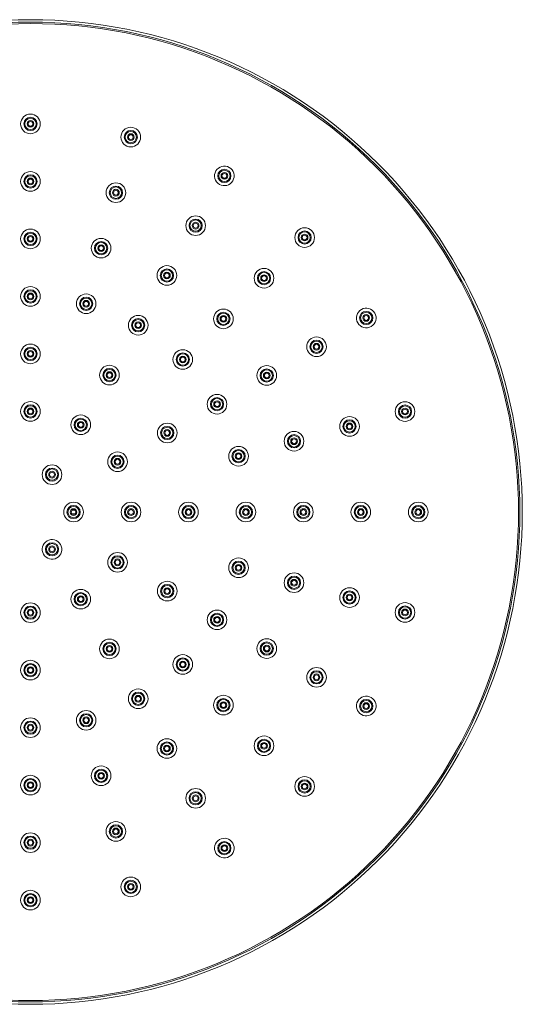
# Model space of a CAD drawing. Units: millimetres. Extents: x 38 to 208, y -295 to -30.
# Drawn here: x 98 to 161, y -153 to -30 of the extents above; entities that cross this region are included whole.
import ezdxf

# ---------------------------------------------------------------- set-up
doc = ezdxf.new("R2010")
doc.units = ezdxf.units.MM
doc.header["$MEASUREMENT"] = 0
doc.layers.add('Чертеж и Рисунок_Ном._пера__1', color=7, linetype='Continuous', lineweight=13)

msp = doc.modelspace()

# ---------------------------------------------------------------- linework, layer by layer
at = {"layer": 'Чертеж и Рисунок_Ном._пера__1', "color": 7, "linetype": 'Continuous', "lineweight": 13, "flags": 128}
for points in [[(160.87, -91.3, 0.414214), (99.23, -29.65, 0.414214), (37.58, -91.3, 0.414214), (99.23, -152.94, 0.414214)], [(160.57, -91.3, 0.414214), (99.23, -29.95, 0.414214), (37.88, -91.3, 0.414214), (99.23, -152.64, 0.414214)], [(160.4, -91.3, 0.414214), (99.23, -30.13, 0.414214), (38.06, -91.3, 0.414214), (99.23, -152.47, 0.414214)], [(100.06, -42.7, 0.413739), (99.23, -41.87, 0.413739), (98.4, -42.7, 0.413739), (99.23, -43.53, 0.413739)], [(99.94, -42.7, 0.413739), (99.23, -41.99, 0.413739), (98.52, -42.7, 0.413739), (99.23, -43.41, 0.413739)], [(99.65, -42.7, 0.413739), (99.23, -42.28, 0.413739), (98.81, -42.7, 0.413739), (99.23, -43.12, 0.413739)], [(99.53, -42.7, 0.413739), (99.23, -42.4, 0.413739), (98.93, -42.7, 0.413739), (99.23, -43, 0.413739)], [(113.03, -44.35, 0.413739), (111.8, -43.12, 0.413739), (110.57, -44.35, 0.413739), (111.8, -45.58, 0.413739)], [(112.63, -44.35, 0.413739), (111.8, -43.52, 0.413739), (110.97, -44.35, 0.413739), (111.8, -45.18, 0.413739)], [(112.51, -44.35, 0.413739), (111.8, -43.64, 0.413739), (111.09, -44.35, 0.413739), (111.8, -45.06, 0.413739)], [(112.22, -44.35, 0.413739), (111.8, -43.93, 0.413739), (111.38, -44.35, 0.413739), (111.8, -44.77, 0.413739)], [(112.1, -44.35, 0.413739), (111.8, -44.05, 0.413739), (111.5, -44.35, 0.413739), (111.8, -44.65, 0.413739)], [(100.06, -49.9, 0.413739), (99.23, -49.07, 0.413739), (98.4, -49.9, 0.413739), (99.23, -50.73, 0.413739)], [(99.94, -49.9, 0.413739), (99.23, -49.19, 0.413739), (98.52, -49.9, 0.413739), (99.23, -50.61, 0.413739)], [(124.36, -49.21, 0.413739), (123.53, -48.38, 0.413739), (122.7, -49.21, 0.413739), (123.53, -50.04, 0.413739)], [(124.24, -49.21, 0.413739), (123.53, -48.5, 0.413739), (122.82, -49.21, 0.413739), (123.53, -49.92, 0.413739)], [(123.95, -49.21, 0.413739), (123.53, -48.79, 0.413739), (123.11, -49.21, 0.413739), (123.53, -49.63, 0.413739)], [(123.83, -49.21, 0.413739), (123.53, -48.91, 0.413739), (123.23, -49.21, 0.413739), (123.53, -49.51, 0.413739)], [(99.65, -49.9, 0.413739), (99.23, -49.48, 0.413739), (98.81, -49.9, 0.413739), (99.23, -50.32, 0.413739)], [(99.53, -49.9, 0.413739), (99.23, -49.6, 0.413739), (98.93, -49.9, 0.413739), (99.23, -50.2, 0.413739)], [(111.17, -51.31, 0.413739), (109.94, -50.08, 0.413739), (108.71, -51.31, 0.413739), (109.94, -52.54, 0.413739)], [(110.77, -51.31, 0.413739), (109.94, -50.48, 0.413739), (109.11, -51.31, 0.413739), (109.94, -52.14, 0.413739)], [(110.65, -51.31, 0.413739), (109.94, -50.6, 0.413739), (109.23, -51.31, 0.413739), (109.94, -52.02, 0.413739)], [(110.36, -51.31, 0.413739), (109.94, -50.89, 0.413739), (109.52, -51.31, 0.413739), (109.94, -51.73, 0.413739)], [(110.24, -51.31, 0.413739), (109.94, -51.01, 0.413739), (109.64, -51.31, 0.413739), (109.94, -51.61, 0.413739)], [(121.16, -55.44, 0.413739), (119.93, -54.21, 0.413739), (118.7, -55.44, 0.413739), (119.93, -56.67, 0.413739)], [(120.76, -55.44, 0.413739), (119.93, -54.61, 0.413739), (119.1, -55.44, 0.413739), (119.93, -56.27, 0.413739)], [(120.64, -55.44, 0.413739), (119.93, -54.73, 0.413739), (119.22, -55.44, 0.413739), (119.93, -56.15, 0.413739)], [(120.35, -55.44, 0.413739), (119.93, -55.02, 0.413739), (119.51, -55.44, 0.413739), (119.93, -55.86, 0.413739)], [(120.23, -55.44, 0.413739), (119.93, -55.14, 0.413739), (119.63, -55.44, 0.413739), (119.93, -55.74, 0.413739)], [(100.06, -57.1, 0.413739), (99.23, -56.27, 0.413739), (98.4, -57.1, 0.413739), (99.23, -57.93, 0.413739)], [(99.94, -57.1, 0.413739), (99.23, -56.39, 0.413739), (98.52, -57.1, 0.413739), (99.23, -57.81, 0.413739)], [(99.65, -57.1, 0.413739), (99.23, -56.68, 0.413739), (98.81, -57.1, 0.413739), (99.23, -57.52, 0.413739)], [(134.82, -56.93, 0.413739), (133.59, -55.7, 0.413739), (132.36, -56.93, 0.413739), (133.59, -58.16, 0.413739)], [(134.42, -56.93, 0.413739), (133.59, -56.1, 0.413739), (132.76, -56.93, 0.413739), (133.59, -57.76, 0.413739)], [(134.3, -56.93, 0.413739), (133.59, -56.22, 0.413739), (132.88, -56.93, 0.413739), (133.59, -57.64, 0.413739)], [(134.01, -56.93, 0.413739), (133.59, -56.51, 0.413739), (133.17, -56.93, 0.413739), (133.59, -57.35, 0.413739)], [(133.89, -56.93, 0.413739), (133.59, -56.63, 0.413739), (133.29, -56.93, 0.413739), (133.59, -57.23, 0.413739)], [(99.53, -57.1, 0.413739), (99.23, -56.8, 0.413739), (98.93, -57.1, 0.413739), (99.23, -57.4, 0.413739)], [(109.31, -58.26, 0.413739), (108.08, -57.03, 0.413739), (106.85, -58.26, 0.413739), (108.08, -59.49, 0.413739)], [(108.91, -58.26, 0.413739), (108.08, -57.43, 0.413739), (107.25, -58.26, 0.413739), (108.08, -59.09, 0.413739)], [(108.79, -58.26, 0.413739), (108.08, -57.55, 0.413739), (107.37, -58.26, 0.413739), (108.08, -58.97, 0.413739)], [(108.5, -58.26, 0.413739), (108.08, -57.84, 0.413739), (107.66, -58.26, 0.413739), (108.08, -58.68, 0.413739)], [(108.38, -58.26, 0.413739), (108.08, -57.96, 0.413739), (107.78, -58.26, 0.413739), (108.08, -58.56, 0.413739)], [(117.56, -61.68, 0.413739), (116.33, -60.45, 0.413739), (115.1, -61.68, 0.413739), (116.33, -62.91, 0.413739)], [(117.16, -61.68, 0.413739), (116.33, -60.85, 0.413739), (115.5, -61.68, 0.413739), (116.33, -62.51, 0.413739)], [(117.04, -61.68, 0.413739), (116.33, -60.97, 0.413739), (115.62, -61.68, 0.413739), (116.33, -62.39, 0.413739)], [(116.75, -61.68, 0.413739), (116.33, -61.26, 0.413739), (115.91, -61.68, 0.413739), (116.33, -62.1, 0.413739)], [(116.63, -61.68, 0.413739), (116.33, -61.38, 0.413739), (116.03, -61.68, 0.413739), (116.33, -61.98, 0.413739)], [(129.73, -62.02, 0.413739), (128.5, -60.79, 0.413739), (127.27, -62.02, 0.413739), (128.5, -63.25, 0.413739)], [(129.33, -62.02, 0.413739), (128.5, -61.19, 0.413739), (127.67, -62.02, 0.413739), (128.5, -62.85, 0.413739)], [(129.21, -62.02, 0.413739), (128.5, -61.31, 0.413739), (127.79, -62.02, 0.413739), (128.5, -62.73, 0.413739)], [(128.92, -62.02, 0.413739), (128.5, -61.6, 0.413739), (128.08, -62.02, 0.413739), (128.5, -62.44, 0.413739)], [(128.8, -62.02, 0.413739), (128.5, -61.72, 0.413739), (128.2, -62.02, 0.413739), (128.5, -62.32, 0.413739)], [(100.06, -64.3, 0.413739), (99.23, -63.47, 0.413739), (98.4, -64.3, 0.413739), (99.23, -65.13, 0.413739)], [(99.94, -64.3, 0.413739), (99.23, -63.59, 0.413739), (98.52, -64.3, 0.413739), (99.23, -65.01, 0.413739)], [(99.65, -64.3, 0.413739), (99.23, -63.88, 0.413739), (98.81, -64.3, 0.413739), (99.23, -64.72, 0.413739)], [(99.53, -64.3, 0.413739), (99.23, -64, 0.413739), (98.93, -64.3, 0.413739), (99.23, -64.6, 0.413739)], [(107.44, -65.22, 0.413739), (106.21, -63.99, 0.413739), (104.98, -65.22, 0.413739), (106.21, -66.45, 0.413739)], [(107.04, -65.22, 0.413739), (106.21, -64.39, 0.413739), (105.38, -65.22, 0.413739), (106.21, -66.05, 0.413739)], [(106.92, -65.22, 0.413739), (106.21, -64.51, 0.413739), (105.5, -65.22, 0.413739), (106.21, -65.93, 0.413739)], [(106.63, -65.22, 0.413739), (106.21, -64.8, 0.413739), (105.79, -65.22, 0.413739), (106.21, -65.64, 0.413739)], [(106.51, -65.22, 0.413739), (106.21, -64.92, 0.413739), (105.91, -65.22, 0.413739), (106.21, -65.52, 0.413739)], [(124.64, -67.11, 0.413739), (123.41, -65.88, 0.413739), (122.18, -67.11, 0.413739), (123.41, -68.34, 0.413739)], [(124.24, -67.11, 0.413739), (123.41, -66.28, 0.413739), (122.58, -67.11, 0.413739), (123.41, -67.94, 0.413739)], [(124.12, -67.11, 0.413739), (123.41, -66.4, 0.413739), (122.7, -67.11, 0.413739), (123.41, -67.82, 0.413739)], [(142.14, -67, 0.413739), (141.31, -66.17, 0.413739), (140.48, -67, 0.413739), (141.31, -67.83, 0.413739)], [(142.03, -67, 0.413739), (141.31, -66.29, 0.413739), (140.6, -67, 0.413739), (141.31, -67.71, 0.413739)], [(141.73, -67, 0.413739), (141.31, -66.58, 0.413739), (140.89, -67, 0.413739), (141.31, -67.42, 0.413739)], [(113.96, -67.91, 0.413739), (112.73, -66.68, 0.413739), (111.5, -67.91, 0.413739), (112.73, -69.14, 0.413739)], [(113.56, -67.91, 0.413739), (112.73, -67.08, 0.413739), (111.9, -67.91, 0.413739), (112.73, -68.74, 0.413739)], [(113.44, -67.91, 0.413739), (112.73, -67.2, 0.413739), (112.02, -67.91, 0.413739), (112.73, -68.62, 0.413739)], [(113.15, -67.91, 0.413739), (112.73, -67.49, 0.413739), (112.31, -67.91, 0.413739), (112.73, -68.33, 0.413739)], [(113.03, -67.91, 0.413739), (112.73, -67.61, 0.413739), (112.43, -67.91, 0.413739), (112.73, -68.21, 0.413739)], [(123.83, -67.11, 0.413739), (123.41, -66.69, 0.413739), (122.99, -67.11, 0.413739), (123.41, -67.53, 0.413739)], [(123.71, -67.11, 0.413739), (123.41, -66.81, 0.413739), (123.11, -67.11, 0.413739), (123.41, -67.41, 0.413739)], [(141.61, -67, 0.413739), (141.31, -66.7, 0.413739), (141.01, -67, 0.413739), (141.31, -67.3, 0.413739)], [(136.31, -70.6, 0.413739), (135.08, -69.37, 0.413739), (133.85, -70.6, 0.413739), (135.08, -71.83, 0.413739)], [(135.91, -70.6, 0.413739), (135.08, -69.77, 0.413739), (134.25, -70.6, 0.413739), (135.08, -71.43, 0.413739)], [(135.79, -70.6, 0.413739), (135.08, -69.89, 0.413739), (134.37, -70.6, 0.413739), (135.08, -71.31, 0.413739)], [(135.5, -70.6, 0.413739), (135.08, -70.18, 0.413739), (134.66, -70.6, 0.413739), (135.08, -71.02, 0.413739)], [(100.06, -71.5, 0.413739), (99.23, -70.67, 0.413739), (98.4, -71.5, 0.413739), (99.23, -72.33, 0.413739)], [(99.94, -71.5, 0.413739), (99.23, -70.79, 0.413739), (98.52, -71.5, 0.413739), (99.23, -72.21, 0.413739)], [(99.65, -71.5, 0.413739), (99.23, -71.08, 0.413739), (98.81, -71.5, 0.413739), (99.23, -71.92, 0.413739)], [(99.53, -71.5, 0.413739), (99.23, -71.2, 0.413739), (98.93, -71.5, 0.413739), (99.23, -71.8, 0.413739)], [(119.55, -72.2, 0.413739), (118.32, -70.97, 0.413739), (117.09, -72.2, 0.413739), (118.32, -73.43, 0.413739)], [(119.15, -72.2, 0.413739), (118.32, -71.37, 0.413739), (117.49, -72.2, 0.413739), (118.32, -73.03, 0.413739)], [(119.03, -72.2, 0.413739), (118.32, -71.49, 0.413739), (117.61, -72.2, 0.413739), (118.32, -72.91, 0.413739)], [(135.38, -70.6, 0.413739), (135.08, -70.3, 0.413739), (134.78, -70.6, 0.413739), (135.08, -70.9, 0.413739)], [(118.74, -72.2, 0.413739), (118.32, -71.78, 0.413739), (117.9, -72.2, 0.413739), (118.32, -72.62, 0.413739)], [(118.62, -72.2, 0.413739), (118.32, -71.9, 0.413739), (118.02, -72.2, 0.413739), (118.32, -72.5, 0.413739)], [(110.36, -74.15, 0.413739), (109.13, -72.92, 0.413739), (107.9, -74.15, 0.413739), (109.13, -75.38, 0.413739)], [(109.96, -74.15, 0.413739), (109.13, -73.32, 0.413739), (108.3, -74.15, 0.413739), (109.13, -74.98, 0.413739)], [(109.84, -74.15, 0.413739), (109.13, -73.44, 0.413739), (108.42, -74.15, 0.413739), (109.13, -74.86, 0.413739)], [(109.55, -74.15, 0.413739), (109.13, -73.73, 0.413739), (108.71, -74.15, 0.413739), (109.13, -74.57, 0.413739)], [(109.43, -74.15, 0.413739), (109.13, -73.85, 0.413739), (108.83, -74.15, 0.413739), (109.13, -74.45, 0.413739)], [(130.07, -74.2, 0.413739), (128.84, -72.97, 0.413739), (127.61, -74.2, 0.413739), (128.84, -75.43, 0.413739)], [(129.67, -74.2, 0.413739), (128.84, -73.37, 0.413739), (128.01, -74.2, 0.413739), (128.84, -75.03, 0.413739)], [(129.55, -74.2, 0.413739), (128.84, -73.49, 0.413739), (128.13, -74.2, 0.413739), (128.84, -74.91, 0.413739)], [(129.26, -74.2, 0.413739), (128.84, -73.78, 0.413739), (128.42, -74.2, 0.413739), (128.84, -74.62, 0.413739)], [(129.14, -74.2, 0.413739), (128.84, -73.9, 0.413739), (128.54, -74.2, 0.413739), (128.84, -74.5, 0.413739)], [(123.84, -77.8, 0.413739), (122.61, -76.57, 0.413739), (121.38, -77.8, 0.413739), (122.61, -79.03, 0.413739)], [(123.44, -77.8, 0.413739), (122.61, -76.97, 0.413739), (121.78, -77.8, 0.413739), (122.61, -78.63, 0.413739)], [(123.32, -77.8, 0.413739), (122.61, -77.09, 0.413739), (121.9, -77.8, 0.413739), (122.61, -78.51, 0.413739)], [(123.03, -77.8, 0.413739), (122.61, -77.38, 0.413739), (122.19, -77.8, 0.413739), (122.61, -78.22, 0.413739)], [(122.91, -77.8, 0.413739), (122.61, -77.5, 0.413739), (122.31, -77.8, 0.413739), (122.61, -78.1, 0.413739)], [(147.4, -78.72, 0.413739), (146.17, -77.49, 0.413739), (144.94, -78.72, 0.413739), (146.17, -79.95, 0.413739)], [(100.06, -78.7, 0.413739), (99.23, -77.87, 0.413739), (98.4, -78.7, 0.413739), (99.23, -79.53, 0.413739)], [(99.94, -78.7, 0.413739), (99.23, -77.99, 0.413739), (98.52, -78.7, 0.413739), (99.23, -79.41, 0.413739)], [(99.65, -78.7, 0.413739), (99.23, -78.28, 0.413739), (98.81, -78.7, 0.413739), (99.23, -79.12, 0.413739)], [(99.53, -78.7, 0.413739), (99.23, -78.4, 0.413739), (98.93, -78.7, 0.413739), (99.23, -79, 0.413739)], [(147, -78.72, 0.413739), (146.17, -77.89, 0.413739), (145.34, -78.72, 0.413739), (146.17, -79.55, 0.413739)], [(146.88, -78.72, 0.413739), (146.17, -78.01, 0.413739), (145.46, -78.72, 0.413739), (146.17, -79.43, 0.413739)], [(146.59, -78.72, 0.413739), (146.17, -78.3, 0.413739), (145.75, -78.72, 0.413739), (146.17, -79.14, 0.413739)], [(146.47, -78.72, 0.413739), (146.17, -78.42, 0.413739), (145.87, -78.72, 0.413739), (146.17, -79.02, 0.413739)], [(106.76, -80.38, 0.413739), (105.53, -79.15, 0.413739), (104.3, -80.38, 0.413739), (105.53, -81.61, 0.413739)], [(106.36, -80.38, 0.413739), (105.53, -79.55, 0.413739), (104.7, -80.38, 0.413739), (105.53, -81.21, 0.413739)], [(106.24, -80.38, 0.413739), (105.53, -79.67, 0.413739), (104.82, -80.38, 0.413739), (105.53, -81.09, 0.413739)], [(105.95, -80.38, 0.413739), (105.53, -79.96, 0.413739), (105.11, -80.38, 0.413739), (105.53, -80.8, 0.413739)], [(105.83, -80.38, 0.413739), (105.53, -80.08, 0.413739), (105.23, -80.38, 0.413739), (105.53, -80.68, 0.413739)], [(140.45, -80.58, 0.413739), (139.22, -79.35, 0.413739), (137.99, -80.58, 0.413739), (139.22, -81.81, 0.413739)], [(140.05, -80.58, 0.413739), (139.22, -79.75, 0.413739), (138.39, -80.58, 0.413739), (139.22, -81.41, 0.413739)], [(139.93, -80.58, 0.413739), (139.22, -79.87, 0.413739), (138.5, -80.58, 0.413739), (139.22, -81.29, 0.413739)], [(117.6, -81.4, 0.413739), (116.37, -80.17, 0.413739), (115.14, -81.4, 0.413739), (116.37, -82.63, 0.413739)], [(117.2, -81.4, 0.413739), (116.37, -80.57, 0.413739), (115.54, -81.4, 0.413739), (116.37, -82.23, 0.413739)], [(117.08, -81.4, 0.413739), (116.37, -80.69, 0.413739), (115.66, -81.4, 0.413739), (116.37, -82.11, 0.413739)], [(116.79, -81.4, 0.413739), (116.37, -80.98, 0.413739), (115.95, -81.4, 0.413739), (116.37, -81.82, 0.413739)], [(116.67, -81.4, 0.413739), (116.37, -81.1, 0.413739), (116.07, -81.4, 0.413739), (116.37, -81.7, 0.413739)], [(133.49, -82.44, 0.413739), (132.26, -81.21, 0.413739), (131.03, -82.44, 0.413739), (132.26, -83.67, 0.413739)], [(139.64, -80.58, 0.413739), (139.22, -80.16, 0.413739), (138.8, -80.58, 0.413739), (139.22, -81, 0.413739)], [(139.52, -80.58, 0.413739), (139.22, -80.28, 0.413739), (138.92, -80.58, 0.413739), (139.22, -80.88, 0.413739)], [(133.09, -82.44, 0.413739), (132.26, -81.61, 0.413739), (131.43, -82.44, 0.413739), (132.26, -83.27, 0.413739)], [(132.97, -82.44, 0.413739), (132.26, -81.73, 0.413739), (131.55, -82.44, 0.413739), (132.26, -83.16, 0.413739)], [(132.68, -82.44, 0.413739), (132.26, -82.02, 0.413739), (131.84, -82.44, 0.413739), (132.26, -82.86, 0.413739)], [(132.56, -82.44, 0.413739), (132.26, -82.14, 0.413739), (131.96, -82.44, 0.413739), (132.26, -82.74, 0.413739)], [(111.37, -85, 0.413739), (110.14, -83.77, 0.413739), (108.91, -85, 0.413739), (110.14, -86.23, 0.413739)], [(126.54, -84.31, 0.413739), (125.31, -83.08, 0.413739), (124.08, -84.31, 0.413739), (125.31, -85.54, 0.413739)], [(126.14, -84.31, 0.413739), (125.31, -83.48, 0.413739), (124.48, -84.31, 0.413739), (125.31, -85.14, 0.413739)], [(126.02, -84.31, 0.413739), (125.31, -83.6, 0.413739), (124.6, -84.31, 0.413739), (125.31, -85.02, 0.413739)], [(110.97, -85, 0.413739), (110.14, -84.17, 0.413739), (109.31, -85, 0.413739), (110.14, -85.83, 0.413739)], [(110.85, -85, 0.413739), (110.14, -84.29, 0.413739), (109.43, -85, 0.413739), (110.14, -85.71, 0.413739)], [(110.56, -85, 0.413739), (110.14, -84.58, 0.413739), (109.72, -85, 0.413739), (110.14, -85.42, 0.413739)], [(110.44, -85, 0.413739), (110.14, -84.7, 0.413739), (109.84, -85, 0.413739), (110.14, -85.3, 0.413739)], [(125.73, -84.31, 0.413739), (125.31, -83.89, 0.413739), (124.89, -84.31, 0.413739), (125.31, -84.73, 0.413739)], [(125.61, -84.31, 0.413739), (125.31, -84.01, 0.413739), (125.01, -84.31, 0.413739), (125.31, -84.61, 0.413739)], [(103.16, -86.62, 0.413739), (101.93, -85.39, 0.413739), (100.7, -86.62, 0.413739), (101.93, -87.85, 0.413739)], [(102.76, -86.62, 0.413739), (101.93, -85.79, 0.413739), (101.1, -86.62, 0.413739), (101.93, -87.45, 0.413739)], [(102.64, -86.62, 0.413739), (101.93, -85.91, 0.413739), (101.22, -86.62, 0.413739), (101.93, -87.33, 0.413739)], [(102.35, -86.62, 0.413739), (101.93, -86.2, 0.413739), (101.51, -86.62, 0.413739), (101.93, -87.04, 0.413739)], [(102.23, -86.62, 0.413739), (101.93, -86.32, 0.413739), (101.63, -86.62, 0.413739), (101.93, -86.92, 0.413739)], [(105.46, -91.3, 0.413739), (104.63, -90.47, 0.413739), (103.8, -91.3, 0.413739), (104.63, -92.13, 0.413739)], [(105.34, -91.3, 0.413739), (104.63, -90.59, 0.413739), (103.92, -91.3, 0.413739), (104.63, -92.01, 0.413739)], [(105.05, -91.3, 0.413739), (104.63, -90.88, 0.413739), (104.21, -91.3, 0.413739), (104.63, -91.72, 0.413739)], [(104.93, -91.3, 0.413739), (104.63, -91, 0.413739), (104.33, -91.3, 0.413739), (104.63, -91.6, 0.413739)], [(112.66, -91.3, 0.413739), (111.83, -90.47, 0.413739), (111, -91.3, 0.413739), (111.83, -92.13, 0.413739)], [(112.54, -91.3, 0.413739), (111.83, -90.59, 0.413739), (111.12, -91.3, 0.413739), (111.83, -92.01, 0.413739)], [(112.25, -91.3, 0.413739), (111.83, -90.88, 0.413739), (111.41, -91.3, 0.413739), (111.83, -91.72, 0.413739)], [(112.13, -91.3, 0.413739), (111.83, -91, 0.413739), (111.53, -91.3, 0.413739), (111.83, -91.6, 0.413739)], [(119.86, -91.3, 0.413739), (119.03, -90.47, 0.413739), (118.2, -91.3, 0.413739), (119.03, -92.13, 0.413739)], [(119.74, -91.3, 0.413739), (119.03, -90.59, 0.413739), (118.32, -91.3, 0.413739), (119.03, -92.01, 0.413739)], [(119.45, -91.3, 0.413739), (119.03, -90.88, 0.413739), (118.61, -91.3, 0.413739), (119.03, -91.72, 0.413739)], [(119.33, -91.3, 0.413739), (119.03, -91, 0.413739), (118.73, -91.3, 0.413739), (119.03, -91.6, 0.413739)], [(127.06, -91.3, 0.413739), (126.23, -90.47, 0.413739), (125.4, -91.3, 0.413739), (126.23, -92.13, 0.413739)], [(126.94, -91.3, 0.413739), (126.23, -90.59, 0.413739), (125.52, -91.3, 0.413739), (126.23, -92.01, 0.413739)], [(126.65, -91.3, 0.413739), (126.23, -90.88, 0.413739), (125.81, -91.3, 0.413739), (126.23, -91.72, 0.413739)], [(126.53, -91.3, 0.413739), (126.23, -91, 0.413739), (125.93, -91.3, 0.413739), (126.23, -91.6, 0.413739)], [(134.26, -91.3, 0.413739), (133.43, -90.47, 0.413739), (132.6, -91.3, 0.413739), (133.43, -92.13, 0.413739)], [(134.14, -91.3, 0.413739), (133.43, -90.59, 0.413739), (132.72, -91.3, 0.413739), (133.43, -92.01, 0.413739)], [(133.85, -91.3, 0.413739), (133.43, -90.88, 0.413739), (133.01, -91.3, 0.413739), (133.43, -91.72, 0.413739)], [(133.73, -91.3, 0.413739), (133.43, -91, 0.413739), (133.13, -91.3, 0.413739), (133.43, -91.6, 0.413739)], [(141.46, -91.3, 0.413739), (140.63, -90.47, 0.413739), (139.8, -91.3, 0.413739), (140.63, -92.13, 0.413739)], [(141.34, -91.3, 0.413739), (140.63, -90.59, 0.413739), (139.92, -91.3, 0.413739), (140.63, -92.01, 0.413739)], [(141.05, -91.3, 0.413739), (140.63, -90.88, 0.413739), (140.21, -91.3, 0.413739), (140.63, -91.72, 0.413739)], [(140.93, -91.3, 0.413739), (140.63, -91, 0.413739), (140.33, -91.3, 0.413739), (140.63, -91.6, 0.413739)], [(148.66, -91.3, 0.413739), (147.83, -90.47, 0.413739), (147, -91.3, 0.413739), (147.83, -92.13, 0.413739)], [(148.54, -91.3, 0.413739), (147.83, -90.59, 0.413739), (147.12, -91.3, 0.413739), (147.83, -92.01, 0.413739)], [(148.25, -91.3, 0.413739), (147.83, -90.88, 0.413739), (147.41, -91.3, 0.413739), (147.83, -91.72, 0.413739)], [(148.13, -91.3, 0.413739), (147.83, -91, 0.413739), (147.53, -91.3, 0.413739), (147.83, -91.6, 0.413739)], [(102.76, -95.97, 0.413739), (101.93, -95.14, 0.413739), (101.1, -95.97, 0.413739), (101.93, -96.8, 0.413739)], [(102.64, -95.97, 0.413739), (101.93, -95.26, 0.413739), (101.22, -95.97, 0.413739), (101.93, -96.68, 0.413739)], [(102.35, -95.97, 0.413739), (101.93, -95.55, 0.413739), (101.51, -95.97, 0.413739), (101.93, -96.39, 0.413739)], [(102.23, -95.97, 0.413739), (101.93, -95.67, 0.413739), (101.63, -95.97, 0.413739), (101.93, -96.27, 0.413739)], [(111.37, -97.6, 0.413739), (110.14, -96.37, 0.413739), (108.91, -97.6, 0.413739), (110.14, -98.83, 0.413739)], [(110.97, -97.6, 0.413739), (110.14, -96.77, 0.413739), (109.31, -97.6, 0.413739), (110.14, -98.43, 0.413739)], [(110.85, -97.6, 0.413739), (110.14, -96.89, 0.413739), (109.43, -97.6, 0.413739), (110.14, -98.31, 0.413739)], [(110.56, -97.6, 0.413739), (110.14, -97.18, 0.413739), (109.72, -97.6, 0.413739), (110.14, -98.02, 0.413739)], [(110.44, -97.6, 0.413739), (110.14, -97.3, 0.413739), (109.84, -97.6, 0.413739), (110.14, -97.9, 0.413739)], [(126.54, -98.28, 0.413739), (125.31, -97.05, 0.413739), (124.08, -98.28, 0.413739), (125.31, -99.51, 0.413739)], [(126.14, -98.28, 0.413739), (125.31, -97.45, 0.413739), (124.48, -98.28, 0.413739), (125.31, -99.11, 0.413739)], [(126.02, -98.28, 0.413739), (125.31, -97.57, 0.413739), (124.6, -98.28, 0.413739), (125.31, -98.99, 0.413739)], [(125.73, -98.28, 0.413739), (125.31, -97.86, 0.413739), (124.89, -98.28, 0.413739), (125.31, -98.7, 0.413739)], [(125.61, -98.28, 0.413739), (125.31, -97.98, 0.413739), (125.01, -98.28, 0.413739), (125.31, -98.58, 0.413739)], [(133.49, -100.15, 0.413739), (132.26, -98.92, 0.413739), (131.03, -100.15, 0.413739), (132.26, -101.38, 0.413739)], [(133.09, -100.15, 0.413739), (132.26, -99.32, 0.413739), (131.43, -100.15, 0.413739), (132.26, -100.98, 0.413739)], [(132.97, -100.15, 0.413739), (132.26, -99.44, 0.413739), (131.55, -100.15, 0.413739), (132.26, -100.86, 0.413739)], [(132.68, -100.15, 0.413739), (132.26, -99.73, 0.413739), (131.84, -100.15, 0.413739), (132.26, -100.57, 0.413739)], [(132.56, -100.15, 0.413739), (132.26, -99.85, 0.413739), (131.96, -100.15, 0.413739), (132.26, -100.45, 0.413739)], [(106.76, -102.21, 0.413739), (105.53, -100.98, 0.413739), (104.3, -102.21, 0.413739), (105.53, -103.44, 0.413739)], [(117.6, -101.2, 0.413739), (116.37, -99.97, 0.413739), (115.14, -101.2, 0.413739), (116.37, -102.43, 0.413739)], [(117.2, -101.2, 0.413739), (116.37, -100.37, 0.413739), (115.54, -101.2, 0.413739), (116.37, -102.03, 0.413739)], [(117.08, -101.2, 0.413739), (116.37, -100.49, 0.413739), (115.66, -101.2, 0.413739), (116.37, -101.91, 0.413739)], [(116.79, -101.2, 0.413739), (116.37, -100.78, 0.413739), (115.95, -101.2, 0.413739), (116.37, -101.62, 0.413739)], [(116.67, -101.2, 0.413739), (116.37, -100.9, 0.413739), (116.07, -101.2, 0.413739), (116.37, -101.5, 0.413739)], [(140.45, -102.01, 0.413739), (139.22, -100.78, 0.413739), (137.99, -102.01, 0.413739), (139.22, -103.24, 0.413739)], [(106.36, -102.21, 0.413739), (105.53, -101.38, 0.413739), (104.7, -102.21, 0.413739), (105.53, -103.04, 0.413739)], [(106.24, -102.21, 0.413739), (105.53, -101.5, 0.413739), (104.82, -102.21, 0.413739), (105.53, -102.92, 0.413739)], [(105.95, -102.21, 0.413739), (105.53, -101.79, 0.413739), (105.11, -102.21, 0.413739), (105.53, -102.63, 0.413739)], [(105.83, -102.21, 0.413739), (105.53, -101.91, 0.413739), (105.23, -102.21, 0.413739), (105.53, -102.51, 0.413739)], [(140.05, -102.01, 0.413739), (139.22, -101.18, 0.413739), (138.39, -102.01, 0.413739), (139.22, -102.84, 0.413739)], [(139.93, -102.01, 0.413739), (139.22, -101.3, 0.413739), (138.5, -102.01, 0.413739), (139.22, -102.72, 0.413739)], [(139.64, -102.01, 0.413739), (139.22, -101.59, 0.413739), (138.8, -102.01, 0.413739), (139.22, -102.43, 0.413739)], [(139.52, -102.01, 0.413739), (139.22, -101.71, 0.413739), (138.92, -102.01, 0.413739), (139.22, -102.31, 0.413739)], [(100.06, -103.9, 0.413739), (99.23, -103.07, 0.413739), (98.4, -103.9, 0.413739), (99.23, -104.73, 0.413739)], [(99.94, -103.9, 0.413739), (99.23, -103.19, 0.413739), (98.52, -103.9, 0.413739), (99.23, -104.61, 0.413739)], [(99.65, -103.9, 0.413739), (99.23, -103.48, 0.413739), (98.81, -103.9, 0.413739), (99.23, -104.32, 0.413739)], [(147.4, -103.87, 0.413739), (146.17, -102.64, 0.413739), (144.94, -103.87, 0.413739), (146.17, -105.1, 0.413739)], [(147, -103.87, 0.413739), (146.17, -103.05, 0.413739), (145.34, -103.87, 0.413739), (146.17, -104.7, 0.413739)], [(146.88, -103.87, 0.413739), (146.17, -103.16, 0.413739), (145.46, -103.87, 0.413739), (146.17, -104.59, 0.413739)], [(146.59, -103.87, 0.413739), (146.17, -103.45, 0.413739), (145.75, -103.87, 0.413739), (146.17, -104.29, 0.413739)], [(99.53, -103.9, 0.413739), (99.23, -103.6, 0.413739), (98.93, -103.9, 0.413739), (99.23, -104.2, 0.413739)], [(123.84, -104.8, 0.413739), (122.61, -103.57, 0.413739), (121.38, -104.8, 0.413739), (122.61, -106.03, 0.413739)], [(123.44, -104.8, 0.413739), (122.61, -103.97, 0.413739), (121.78, -104.8, 0.413739), (122.61, -105.63, 0.413739)], [(123.32, -104.8, 0.413739), (122.61, -104.09, 0.413739), (121.9, -104.8, 0.413739), (122.61, -105.51, 0.413739)], [(123.03, -104.8, 0.413739), (122.61, -104.38, 0.413739), (122.19, -104.8, 0.413739), (122.61, -105.22, 0.413739)], [(122.91, -104.8, 0.413739), (122.61, -104.5, 0.413739), (122.31, -104.8, 0.413739), (122.61, -105.1, 0.413739)], [(146.47, -103.87, 0.413739), (146.17, -103.57, 0.413739), (145.87, -103.87, 0.413739), (146.17, -104.17, 0.413739)], [(110.36, -108.44, 0.413739), (109.13, -107.21, 0.413739), (107.9, -108.44, 0.413739), (109.13, -109.67, 0.413739)], [(130.07, -108.4, 0.413739), (128.84, -107.17, 0.413739), (127.61, -108.4, 0.413739), (128.84, -109.63, 0.413739)], [(109.96, -108.44, 0.413739), (109.13, -107.61, 0.413739), (108.3, -108.44, 0.413739), (109.13, -109.27, 0.413739)], [(109.84, -108.44, 0.413739), (109.13, -107.73, 0.413739), (108.42, -108.44, 0.413739), (109.13, -109.15, 0.413739)], [(109.55, -108.44, 0.413739), (109.13, -108.02, 0.413739), (108.71, -108.44, 0.413739), (109.13, -108.86, 0.413739)], [(109.43, -108.44, 0.413739), (109.13, -108.14, 0.413739), (108.83, -108.44, 0.413739), (109.13, -108.74, 0.413739)], [(129.67, -108.4, 0.413739), (128.84, -107.57, 0.413739), (128.01, -108.4, 0.413739), (128.84, -109.23, 0.413739)], [(129.55, -108.4, 0.413739), (128.84, -107.69, 0.413739), (128.13, -108.4, 0.413739), (128.84, -109.11, 0.413739)], [(129.26, -108.4, 0.413739), (128.84, -107.98, 0.413739), (128.42, -108.4, 0.413739), (128.84, -108.82, 0.413739)], [(129.14, -108.4, 0.413739), (128.84, -108.1, 0.413739), (128.54, -108.4, 0.413739), (128.84, -108.7, 0.413739)], [(119.55, -110.39, 0.413739), (118.32, -109.16, 0.413739), (117.09, -110.39, 0.413739), (118.32, -111.62, 0.413739)], [(119.15, -110.39, 0.413739), (118.32, -109.56, 0.413739), (117.49, -110.39, 0.413739), (118.32, -111.22, 0.413739)], [(119.03, -110.39, 0.413739), (118.32, -109.68, 0.413739), (117.61, -110.39, 0.413739), (118.32, -111.1, 0.413739)], [(100.06, -111.1, 0.413739), (99.23, -110.27, 0.413739), (98.4, -111.1, 0.413739), (99.23, -111.93, 0.413739)], [(99.94, -111.1, 0.413739), (99.23, -110.39, 0.413739), (98.52, -111.1, 0.413739), (99.23, -111.81, 0.413739)], [(99.65, -111.1, 0.413739), (99.23, -110.68, 0.413739), (98.81, -111.1, 0.413739), (99.23, -111.52, 0.413739)], [(99.53, -111.1, 0.413739), (99.23, -110.8, 0.413739), (98.93, -111.1, 0.413739), (99.23, -111.4, 0.413739)], [(118.74, -110.39, 0.413739), (118.32, -109.97, 0.413739), (117.9, -110.39, 0.413739), (118.32, -110.81, 0.413739)], [(118.62, -110.39, 0.413739), (118.32, -110.09, 0.413739), (118.02, -110.39, 0.413739), (118.32, -110.69, 0.413739)], [(136.31, -112, 0.413739), (135.08, -110.77, 0.413739), (133.85, -112, 0.413739), (135.08, -113.23, 0.413739)], [(135.91, -112, 0.413739), (135.08, -111.17, 0.413739), (134.25, -112, 0.413739), (135.08, -112.83, 0.413739)], [(135.79, -112, 0.413739), (135.08, -111.29, 0.413739), (134.37, -112, 0.413739), (135.08, -112.71, 0.413739)], [(135.5, -112, 0.413739), (135.08, -111.58, 0.413739), (134.66, -112, 0.413739), (135.08, -112.42, 0.413739)], [(135.38, -112, 0.413739), (135.08, -111.7, 0.413739), (134.78, -112, 0.413739), (135.08, -112.3, 0.413739)], [(113.96, -114.68, 0.413739), (112.73, -113.45, 0.413739), (111.5, -114.68, 0.413739), (112.73, -115.91, 0.413739)], [(113.56, -114.68, 0.413739), (112.73, -113.85, 0.413739), (111.9, -114.68, 0.413739), (112.73, -115.51, 0.413739)], [(113.44, -114.68, 0.413739), (112.73, -113.97, 0.413739), (112.02, -114.68, 0.413739), (112.73, -115.39, 0.413739)], [(113.15, -114.68, 0.413739), (112.73, -114.26, 0.413739), (112.31, -114.68, 0.413739), (112.73, -115.1, 0.413739)], [(113.03, -114.68, 0.413739), (112.73, -114.38, 0.413739), (112.43, -114.68, 0.413739), (112.73, -114.98, 0.413739)], [(124.64, -115.48, 0.413739), (123.41, -114.25, 0.413739), (122.18, -115.48, 0.413739), (123.41, -116.71, 0.413739)], [(124.24, -115.48, 0.413739), (123.41, -114.65, 0.413739), (122.58, -115.48, 0.413739), (123.41, -116.31, 0.413739)], [(124.12, -115.48, 0.413739), (123.41, -114.77, 0.413739), (122.7, -115.48, 0.413739), (123.41, -116.19, 0.413739)], [(123.83, -115.48, 0.413739), (123.41, -115.06, 0.413739), (122.99, -115.48, 0.413739), (123.41, -115.9, 0.413739)], [(123.71, -115.48, 0.413739), (123.41, -115.18, 0.413739), (123.11, -115.48, 0.413739), (123.41, -115.78, 0.413739)], [(142.14, -115.6, 0.413739), (141.31, -114.77, 0.413739), (140.48, -115.6, 0.413739), (141.31, -116.43, 0.413739)], [(142.03, -115.6, 0.413739), (141.31, -114.89, 0.413739), (140.6, -115.6, 0.413739), (141.31, -116.31, 0.413739)], [(141.73, -115.6, 0.413739), (141.31, -115.18, 0.413739), (140.89, -115.6, 0.413739), (141.31, -116.02, 0.413739)], [(141.61, -115.6, 0.413739), (141.31, -115.3, 0.413739), (141.01, -115.6, 0.413739), (141.31, -115.9, 0.413739)], [(107.44, -117.38, 0.413739), (106.21, -116.15, 0.413739), (104.98, -117.38, 0.413739), (106.21, -118.61, 0.413739)], [(107.04, -117.38, 0.413739), (106.21, -116.55, 0.413739), (105.38, -117.38, 0.413739), (106.21, -118.21, 0.413739)], [(106.92, -117.38, 0.413739), (106.21, -116.67, 0.413739), (105.5, -117.38, 0.413739), (106.21, -118.09, 0.413739)], [(106.63, -117.38, 0.413739), (106.21, -116.96, 0.413739), (105.79, -117.38, 0.413739), (106.21, -117.8, 0.413739)], [(106.51, -117.38, 0.413739), (106.21, -117.08, 0.413739), (105.91, -117.38, 0.413739), (106.21, -117.68, 0.413739)], [(100.06, -118.3, 0.413739), (99.23, -117.47, 0.413739), (98.4, -118.3, 0.413739), (99.23, -119.13, 0.413739)], [(99.94, -118.3, 0.413739), (99.23, -117.59, 0.413739), (98.52, -118.3, 0.413739), (99.23, -119.01, 0.413739)], [(99.65, -118.3, 0.413739), (99.23, -117.88, 0.413739), (98.81, -118.3, 0.413739), (99.23, -118.72, 0.413739)], [(99.53, -118.3, 0.413739), (99.23, -118, 0.413739), (98.93, -118.3, 0.413739), (99.23, -118.6, 0.413739)], [(129.73, -120.57, 0.413739), (128.5, -119.34, 0.413739), (127.27, -120.57, 0.413739), (128.5, -121.8, 0.413739)], [(117.56, -120.91, 0.413739), (116.33, -119.68, 0.413739), (115.1, -120.91, 0.413739), (116.33, -122.14, 0.413739)], [(117.16, -120.91, 0.413739), (116.33, -120.08, 0.413739), (115.5, -120.91, 0.413739), (116.33, -121.74, 0.413739)], [(117.04, -120.91, 0.413739), (116.33, -120.2, 0.413739), (115.62, -120.91, 0.413739), (116.33, -121.62, 0.413739)], [(116.75, -120.91, 0.413739), (116.33, -120.49, 0.413739), (115.91, -120.91, 0.413739), (116.33, -121.33, 0.413739)], [(116.63, -120.91, 0.413739), (116.33, -120.61, 0.413739), (116.03, -120.91, 0.413739), (116.33, -121.21, 0.413739)], [(129.33, -120.57, 0.413739), (128.5, -119.74, 0.413739), (127.67, -120.57, 0.413739), (128.5, -121.4, 0.413739)], [(129.21, -120.57, 0.413739), (128.5, -119.86, 0.413739), (127.79, -120.57, 0.413739), (128.5, -121.28, 0.413739)], [(128.92, -120.57, 0.413739), (128.5, -120.15, 0.413739), (128.08, -120.57, 0.413739), (128.5, -120.99, 0.413739)], [(128.8, -120.57, 0.413739), (128.5, -120.27, 0.413739), (128.2, -120.57, 0.413739), (128.5, -120.87, 0.413739)], [(109.31, -124.33, 0.413739), (108.08, -123.1, 0.413739), (106.85, -124.33, 0.413739), (108.08, -125.56, 0.413739)], [(108.91, -124.33, 0.413739), (108.08, -123.5, 0.413739), (107.25, -124.33, 0.413739), (108.08, -125.16, 0.413739)], [(108.79, -124.33, 0.413739), (108.08, -123.62, 0.413739), (107.37, -124.33, 0.413739), (108.08, -125.04, 0.413739)], [(108.5, -124.33, 0.413739), (108.08, -123.91, 0.413739), (107.66, -124.33, 0.413739), (108.08, -124.75, 0.413739)], [(108.38, -124.33, 0.413739), (108.08, -124.03, 0.413739), (107.78, -124.33, 0.413739), (108.08, -124.63, 0.413739)], [(134.82, -125.66, 0.413739), (133.59, -124.43, 0.413739), (132.36, -125.66, 0.413739), (133.59, -126.89, 0.413739)], [(100.06, -125.5, 0.413739), (99.23, -124.67, 0.413739), (98.4, -125.5, 0.413739), (99.23, -126.33, 0.413739)], [(99.94, -125.5, 0.413739), (99.23, -124.79, 0.413739), (98.52, -125.5, 0.413739), (99.23, -126.21, 0.413739)], [(99.65, -125.5, 0.413739), (99.23, -125.08, 0.413739), (98.81, -125.5, 0.413739), (99.23, -125.92, 0.413739)], [(99.53, -125.5, 0.413739), (99.23, -125.2, 0.413739), (98.93, -125.5, 0.413739), (99.23, -125.8, 0.413739)], [(134.42, -125.66, 0.413739), (133.59, -124.83, 0.413739), (132.76, -125.66, 0.413739), (133.59, -126.49, 0.413739)], [(134.3, -125.66, 0.413739), (133.59, -124.95, 0.413739), (132.88, -125.66, 0.413739), (133.59, -126.37, 0.413739)], [(134.01, -125.66, 0.413739), (133.59, -125.24, 0.413739), (133.17, -125.66, 0.413739), (133.59, -126.08, 0.413739)], [(133.89, -125.66, 0.413739), (133.59, -125.36, 0.413739), (133.29, -125.66, 0.413739), (133.59, -125.96, 0.413739)], [(121.16, -127.15, 0.413739), (119.93, -125.92, 0.413739), (118.7, -127.15, 0.413739), (119.93, -128.38, 0.413739)], [(120.76, -127.15, 0.413739), (119.93, -126.32, 0.413739), (119.1, -127.15, 0.413739), (119.93, -127.98, 0.413739)], [(120.64, -127.15, 0.413739), (119.93, -126.44, 0.413739), (119.22, -127.15, 0.413739), (119.93, -127.86, 0.413739)], [(120.35, -127.15, 0.413739), (119.93, -126.73, 0.413739), (119.51, -127.15, 0.413739), (119.93, -127.57, 0.413739)], [(120.23, -127.15, 0.413739), (119.93, -126.85, 0.413739), (119.63, -127.15, 0.413739), (119.93, -127.45, 0.413739)], [(111.17, -131.29, 0.413739), (109.94, -130.06, 0.413739), (108.71, -131.29, 0.413739), (109.94, -132.52, 0.413739)], [(110.77, -131.29, 0.413739), (109.94, -130.46, 0.413739), (109.11, -131.29, 0.413739), (109.94, -132.12, 0.413739)], [(110.65, -131.29, 0.413739), (109.94, -130.58, 0.413739), (109.23, -131.29, 0.413739), (109.94, -132, 0.413739)], [(100.06, -132.7, 0.413739), (99.23, -131.87, 0.413739), (98.4, -132.7, 0.413739), (99.23, -133.53, 0.413739)], [(110.36, -131.29, 0.413739), (109.94, -130.87, 0.413739), (109.52, -131.29, 0.413739), (109.94, -131.71, 0.413739)], [(110.24, -131.29, 0.413739), (109.94, -130.99, 0.413739), (109.64, -131.29, 0.413739), (109.94, -131.59, 0.413739)], [(99.94, -132.7, 0.413739), (99.23, -131.99, 0.413739), (98.52, -132.7, 0.413739), (99.23, -133.41, 0.413739)], [(99.65, -132.7, 0.413739), (99.23, -132.28, 0.413739), (98.81, -132.7, 0.413739), (99.23, -133.12, 0.413739)], [(99.53, -132.7, 0.413739), (99.23, -132.4, 0.413739), (98.93, -132.7, 0.413739), (99.23, -133, 0.413739)], [(124.36, -133.39, 0.413739), (123.53, -132.56, 0.413739), (122.7, -133.39, 0.413739), (123.53, -134.22, 0.413739)], [(124.24, -133.39, 0.413739), (123.53, -132.67, 0.413739), (122.82, -133.39, 0.413739), (123.53, -134.1, 0.413739)], [(123.95, -133.39, 0.413739), (123.53, -132.97, 0.413739), (123.11, -133.39, 0.413739), (123.53, -133.81, 0.413739)], [(123.83, -133.39, 0.413739), (123.53, -133.09, 0.413739), (123.23, -133.39, 0.413739), (123.53, -133.69, 0.413739)], [(113.03, -138.24, 0.413739), (111.8, -137.01, 0.413739), (110.57, -138.24, 0.413739), (111.8, -139.47, 0.413739)], [(112.63, -138.24, 0.413739), (111.8, -137.41, 0.413739), (110.97, -138.24, 0.413739), (111.8, -139.07, 0.413739)], [(112.51, -138.24, 0.413739), (111.8, -137.53, 0.413739), (111.09, -138.24, 0.413739), (111.8, -138.95, 0.413739)], [(112.22, -138.24, 0.413739), (111.8, -137.82, 0.413739), (111.38, -138.24, 0.413739), (111.8, -138.66, 0.413739)], [(112.1, -138.24, 0.413739), (111.8, -137.94, 0.413739), (111.5, -138.24, 0.413739), (111.8, -138.54, 0.413739)], [(100.06, -139.9, 0.413739), (99.23, -139.07, 0.413739), (98.4, -139.9, 0.413739), (99.23, -140.73, 0.413739)], [(99.94, -139.9, 0.413739), (99.23, -139.19, 0.413739), (98.52, -139.9, 0.413739), (99.23, -140.61, 0.413739)], [(99.65, -139.9, 0.413739), (99.23, -139.48, 0.413739), (98.81, -139.9, 0.413739), (99.23, -140.32, 0.413739)], [(99.53, -139.9, 0.413739), (99.23, -139.6, 0.413739), (98.93, -139.9, 0.413739), (99.23, -140.2, 0.413739)]]:
    msp.add_lwpolyline(points, format="xyb", close=True, dxfattribs=at)
for points in [[(99.23, -41.47, 0.413721), (98, -42.7, 0.41373), (99.23, -43.93)], [(99.23, -41.47, -0.413721), (100.46, -42.7)], [(100.46, -42.7, -0.41373), (99.23, -43.93)], [(124.14, -48.14, 0.413724), (122.46, -48.59, 0.413731), (122.91, -50.27)], [(99.23, -48.67, 0.41373), (98, -49.9, 0.413721), (99.23, -51.13)], [(99.23, -48.67, -0.41373), (100.46, -49.9)], [(124.14, -48.14, -0.413719), (124.59, -49.82)], [(100.46, -49.9, -0.41373), (99.23, -51.13)], [(124.59, -49.82, -0.413737), (122.91, -50.27)], [(99.23, -55.87, 0.413721), (98, -57.1, 0.41373), (99.23, -58.33)], [(99.23, -55.87, -0.413714), (100.46, -57.1)], [(100.46, -57.1, -0.41373), (99.23, -58.33)], [(99.23, -63.07, 0.413721), (98, -64.3, 0.413721), (99.23, -65.53)], [(99.23, -63.07, -0.413721), (100.46, -64.3)], [(100.46, -64.3, -0.413727), (99.23, -65.53)], [(142.38, -66.38, 0.413726), (140.7, -65.93, 0.413726), (140.25, -67.61)], [(142.38, -66.38, -0.413721), (141.93, -68.06)], [(141.93, -68.06, -0.413719), (140.25, -67.61)], [(99.23, -70.27, 0.413721), (98, -71.5, 0.413721), (99.23, -72.73)], [(99.23, -70.27, -0.413721), (100.46, -71.5)], [(100.46, -71.5, -0.41373), (99.23, -72.73)], [(99.23, -77.47, 0.41373), (98, -78.7, 0.41373), (99.23, -79.93)], [(99.23, -77.47, -0.41373), (100.46, -78.7)], [(100.46, -78.7, -0.413721), (99.23, -79.93)], [(105.86, -91.3, 0.413724), (104.63, -90.07, 0.413727), (103.4, -91.3)], [(113.06, -91.3, 0.413721), (111.83, -90.07, 0.41373), (110.6, -91.3)], [(120.26, -91.3, 0.41373), (119.03, -90.07, 0.413711), (117.8, -91.3)], [(127.46, -91.3, 0.41373), (126.23, -90.07, 0.41373), (125, -91.3)], [(134.66, -91.3, 0.413721), (133.43, -90.07, 0.413721), (132.2, -91.3)], [(141.86, -91.3, 0.413721), (140.63, -90.07, 0.41373), (139.4, -91.3)], [(149.06, -91.3, 0.41373), (147.83, -90.07, 0.413721), (146.6, -91.3)], [(103.4, -91.3, 0.413721), (104.63, -92.53, 0.413721), (105.86, -91.3)], [(110.6, -91.3, 0.413721), (111.83, -92.53, 0.413721), (113.06, -91.3)], [(117.8, -91.3, 0.413721), (119.03, -92.53, 0.41373), (120.26, -91.3)], [(125, -91.3, 0.413742), (126.23, -92.53, 0.41373), (127.46, -91.3)], [(132.2, -91.3, 0.413721), (133.43, -92.53, 0.41373), (134.66, -91.3)], [(139.4, -91.3, 0.41373), (140.63, -92.53, 0.413721), (141.86, -91.3)], [(146.6, -91.3, 0.413721), (147.83, -92.53, 0.41373), (149.06, -91.3)], [(101.31, -94.91, 0.413729), (100.86, -96.59, 0.413728), (102.54, -97.04)], [(101.31, -94.91, -0.413724), (102.99, -95.36)], [(102.99, -95.36, -0.413724), (102.54, -97.04)], [(99.23, -102.67, 0.41373), (98, -103.9, 0.413721), (99.23, -105.13)], [(99.23, -102.67, -0.41373), (100.46, -103.9)], [(100.46, -103.9, -0.41373), (99.23, -105.13)], [(99.23, -109.87, 0.413721), (98, -111.1, 0.413721), (99.23, -112.33)], [(99.23, -109.87, -0.413721), (100.46, -111.1)], [(100.46, -111.1, -0.413721), (99.23, -112.33)], [(140.25, -114.98, -0.413716), (141.93, -114.53)], [(141.93, -114.53, -0.413726), (142.38, -116.21)], [(140.25, -114.98, 0.413724), (140.7, -116.66, 0.413726), (142.38, -116.21)], [(99.23, -117.07, 0.413721), (98, -118.3, 0.413721), (99.23, -119.53)], [(99.23, -117.07, -0.413721), (100.46, -118.3)], [(100.46, -118.3, -0.413721), (99.23, -119.53)], [(99.23, -124.27, 0.413721), (98, -125.5, 0.41373), (99.23, -126.73)], [(99.23, -124.27, -0.413721), (100.46, -125.5)], [(100.46, -125.5, -0.41373), (99.23, -126.73)], [(99.23, -131.47, 0.413721), (98, -132.7, 0.413721), (99.23, -133.93)], [(99.23, -131.47, -0.41373), (100.46, -132.7)], [(100.46, -132.7, -0.413721), (99.23, -133.93)], [(122.91, -132.32, 0.413723), (122.46, -134, 0.413717), (124.14, -134.45)], [(122.91, -132.32, -0.413717), (124.59, -132.77)], [(124.59, -132.77, -0.413716), (124.14, -134.45)], [(99.23, -138.67, 0.413721), (98, -139.9, 0.413721), (99.23, -141.13)], [(99.23, -138.67, -0.413721), (100.46, -139.9)], [(100.46, -139.9, -0.413721), (99.23, -141.13)]]:
    msp.add_lwpolyline(points, format="xyb", dxfattribs=at)
for points in [[(104.47, -91.05), (104.79, -91.05)], [(104.79, -91.54), (104.47, -91.54)]]:
    msp.add_lwpolyline(points, dxfattribs=at)

doc.saveas('drawing.dxf')
